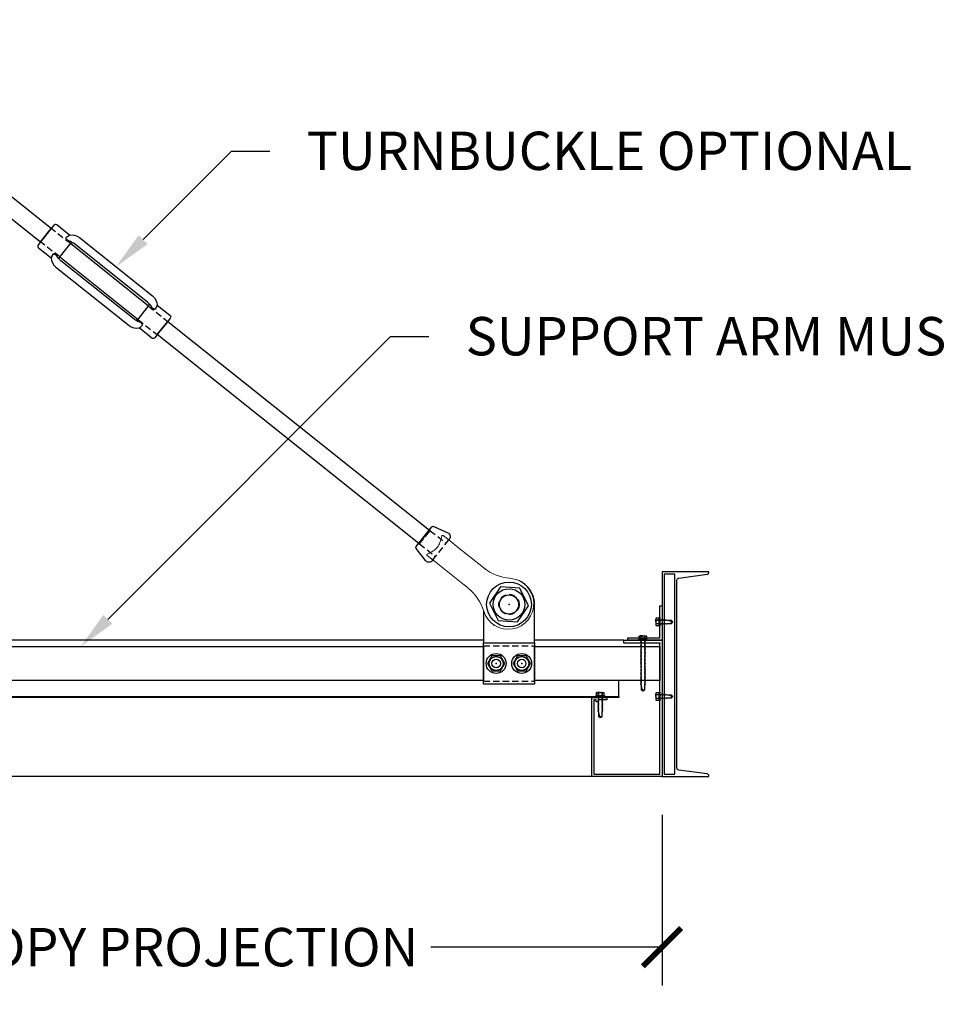
# Model space of a CAD drawing. Units: inches. Extents: x 3828 to 4850, y -5523 to -3939.
# Drawn here: x 3943 to 3997, y -4586 to -4529 of the extents above; entities that cross this region are included whole.
import ezdxf
from ezdxf import colors
from ezdxf.entities.mleader import LeaderData, LeaderLine
from ezdxf.math import Vec2, Vec3

# ---------------------------------------------------------------- set-up
doc = ezdxf.new("R2010")
doc.units = ezdxf.units.IN
doc.header["$LTSCALE"] = 12
doc.header["$MEASUREMENT"] = 0
doc.linetypes.add('HIDDEN', pattern=[0.375, 0.25, -0.125])
doc.linetypes.add('PHANTOM2', pattern=[1.25, 0.625, -0.125, 0.125, -0.125, 0.125, -0.125])
for name, color, linetype in [('CANOPY1', 1, 'Continuous'), ('CANOPY252', 252, 'Continuous'), ('CANOPY7', 7, 'Continuous'), ('DETAIL250', 250, 'PHANTOM2'), ('DIM3', 3, 'Continuous'), ('EXISTING1', 1, 'Continuous'), ('FASTENER6', 6, 'Continuous'), ('HIDDEN252', 252, 'HIDDEN'), ('TEXT7', 7, 'Continuous')]:
    doc.layers.add(name, color=color, linetype=linetype)
doc.layers.add('NOPLOT30', color=30, linetype='Continuous', plot=False)
doc.styles.add('TVM', font='trebuc.ttf')
doc.dimstyles.new('TVM', dxfattribs={"dimscale": 96, "dimtxt": 0.09375, "dimasz": 0.09375, "dimexe": 0.09375, "dimexo": 0.09375, "dimgap": 0.015625, "dimtad": 0, "dimdec": 3, "dimzin": 3, "dimdsep": 46, "dimlunit": 4, "dimtxsty": 'TVM', "dimblk": 'ARCHTICK', "dimcen": 0, "dimclrd": 256, "dimclre": 256, "dimclrt": 256, "dimadec": 1, "dimazin": 0, "dimtfac": 1, "dimtdec": 3, "dimtofl": 0, "dimtmove": 0, "dimatfit": 3, "dimfxl": 1, "dimtfill": 1, "dimfrac": 1, "dimtolj": 1, "dimtzin": 0, "dimlwd": -1, "dimlwe": -1, "dimarcsym": 0})

# ---------------------------------------------------------------- blocks, each defined once
blk = doc.blocks.new('_ArchTick')
at = {"color": 0, "linetype": 'ByBlock', "const_width": 0.15}
blk.add_lwpolyline([(-0.5, -0.5), (0.5, 0.5)], dxfattribs=at)
blk = doc.blocks.new('*D19')
at = {"layer": 'Defpoints', "color": 0, "transparency": 16777216}
for p in [(3312.457, -6694.027), (3372.457, -6694.027), (3372.457, -6704.051)]:
    blk.add_point(p, dxfattribs=at)
at = {"layer": 'DIM3', "transparency": 16777216}
for p, q in [((3312.457, -6696.277), (3312.457, -6706.301)), ((3372.457, -6696.277), (3372.457, -6706.301)), ((3312.457, -6704.051), (3327.48, -6704.051)), ((3372.457, -6704.051), (3357.435, -6704.051))]:
    blk.add_line(p, q, dxfattribs=at)
at = {"layer": 'DIM3', "transparency": 16777216, "xscale": 2.25, "yscale": 2.25, "zscale": 2.25, "rotation": 180}
blk.add_blockref('_ArchTick', (3312.457, -6704.051), dxfattribs=at)
at = {"layer": 'DIM3', "transparency": 16777216, "xscale": 2.25, "yscale": 2.25, "zscale": 2.25}
blk.add_blockref('_ArchTick', (3372.457, -6704.051), dxfattribs=at)
at = {"layer": 'DIM3', "transparency": 16777216, "insert": (3342.457, -6704.051), "char_height": 2.25, "attachment_point": 5, "style": 'TVM', "bg_fill": 3, "box_fill_scale": 1.25, "bg_fill_color": 256, "bg_fill_true_color": 13158600, "bg_fill_transparency": 0}
blk.add_mtext('\\A1;CANOPY PROJECTION', dxfattribs=at)
blk = doc.blocks.new('14')
at = {"ltscale": 0.02}
for p, q in [((-0.26, 0.035), (-0.26, 0.005)), ((0, 0.035), (-0.26, 0.035)), ((-0.26, 0.005), (0, 0.005)), ((-0.255, 0.04), (0, 0.04)), ((0, 0), (-0.255, 0)), ((-0.188, 0.24), (-0.214, 0.228)), ((-0.214, 0.228), (-0.214, 0.04)), ((-0.212, 0.229), (-0.212, 0.04)), ((-0.162, 0.24), (-0.188, 0.24)), ((0, 0.24), (-0.162, 0.24)), ((-0.113, 0.04), (-0.113, 0.229)), ((-0.1, 0.229), (-0.1, 0.04)), ((0, 0.24), (0.162, 0.24)), ((0, 0.04), (0.255, 0.04)), ((0.26, 0.035), (0, 0.035)), ((0, 0.005), (0.26, 0.005)), ((0.255, 0), (0, 0)), ((0.1, 0.04), (0.1, 0.229)), ((0.113, 0.229), (0.113, 0.04)), ((0.188, 0.24), (0.162, 0.24)), ((0.214, 0.228), (0.188, 0.24)), ((0.212, 0.04), (0.212, 0.229)), ((0.214, 0.04), (0.214, 0.228)), ((0.26, 0.005), (0.26, 0.035))]:
    blk.add_line(p, q, dxfattribs=at)
at = {"ltscale": 0.02, "flags": 128}
for points in [[(-0.214, 0.228), (-0.214, 0.228), (-0.213, 0.228), (-0.212, 0.229)], [(-0.162, 0.24), (-0.188, 0.237), (-0.212, 0.229)], [(-0.113, 0.229), (-0.137, 0.237), (-0.162, 0.24)], [(0.162, 0.24), (0.137, 0.237), (0.113, 0.229)], [(0.212, 0.229), (0.188, 0.237), (0.162, 0.24)], [(0.212, 0.229), (0.214, 0.228), (0.214, 0.228)]]:
    blk.add_lwpolyline(points, dxfattribs=at)
at = {"ltscale": 0.007812}
blk.add_lwpolyline([(-0.088, 0), (-0.087, -0.001), (-0.087, -0.017), (-0.125, -0.039), (-0.125, -0.05), (-0.087, -0.072), (-0.087, -0.088), (-0.125, -0.111), (-0.125, -0.121), (-0.087, -0.143), (-0.087, -0.16, -0.003061), (-0.125, -0.182), (-0.125, -0.193), (-0.087, -0.215), (-0.087, -0.231), (-0.125, -0.253), (-0.125, -0.264), (-0.087, -0.286), (-0.087, -0.302), (-0.125, -0.325), (-0.125, -0.335), (-0.087, -0.358), (-0.087, -0.374), (-0.125, -0.396), (-0.125, -0.399), (-0.108, -0.416), (-0.103, -0.42), (-0.087, -0.429), (-0.087, -0.689), (0, -0.75), (0.087, -0.689), (0.087, -0.437), (0.104, -0.42), (0.087, -0.41), (0.087, -0.393), (0.125, -0.371), (0.125, -0.361), (0.087, -0.338), (0.087, -0.322), (0.125, -0.3), (0.125, -0.289), (0.087, -0.267), (0.087, -0.251), (0.125, -0.228), (0.125, -0.218), (0.087, -0.195), (0.087, -0.179), (0.125, -0.157), (0.125, -0.146), (0.087, -0.124), (0.087, -0.108), (0.125, -0.085), (0.125, -0.075), (0.087, -0.052), (0.087, -0.036), (0.125, -0.014), (0.125, -0.003), (0.119, 0)], format="xyb", dxfattribs=at)
for points in [[(0.029, -0.689), (0.087, -0.437)], [(-0.087, -0.689), (0.029, -0.689), (0.003, -0.739), (0.087, -0.689)]]:
    blk.add_lwpolyline(points, dxfattribs=at)
at = {"ltscale": 0.02}
for centre, radius, start, end in [((-0.255, 0.035), 0.005, 90, 180), ((-0.255, 0.005), 0.005, 180, 270), ((-0.106, 0.253), 0.0252, 255.05673, 284.94327), ((0.004, -0.23), 0.47, 90.50572, 102.7456), ((-0.003, -0.221), 0.461, 77.13293, 89.61576), ((0.106, 0.25), 0.0223, 253.09589, 286.90411), ((0.255, 0.035), 0.005, 0, 90), ((0.255, 0.005), 0.005, 270, 0)]:
    blk.add_arc(centre, radius, start, end, dxfattribs=at)
blk = doc.blocks.new('*U8')
at = {"ltscale": 0.02}
for p, q in [((-0.26, 0.035), (-0.26, 0.005)), ((0, 0.035), (-0.26, 0.035)), ((-0.26, 0.005), (0, 0.005)), ((-0.255, 0.04), (0, 0.04)), ((0, 0), (-0.255, 0)), ((-0.188, 0.24), (-0.214, 0.228)), ((-0.214, 0.228), (-0.214, 0.04)), ((-0.212, 0.229), (-0.212, 0.04)), ((-0.162, 0.24), (-0.188, 0.24)), ((0, 0.24), (-0.162, 0.24)), ((-0.113, 0.04), (-0.113, 0.229)), ((-0.1, 0.229), (-0.1, 0.04)), ((0, 0.24), (0.162, 0.24)), ((0, 0.04), (0.255, 0.04)), ((0.26, 0.035), (0, 0.035)), ((0, 0.005), (0.26, 0.005)), ((0.255, 0), (0, 0)), ((0.1, 0.04), (0.1, 0.229)), ((0.113, 0.229), (0.113, 0.04)), ((0.188, 0.24), (0.162, 0.24)), ((0.214, 0.228), (0.188, 0.24)), ((0.212, 0.04), (0.212, 0.229)), ((0.214, 0.04), (0.214, 0.228)), ((0.26, 0.005), (0.26, 0.035))]:
    blk.add_line(p, q, dxfattribs=at)
at = {"ltscale": 0.02, "flags": 128}
for points in [[(-0.214, 0.228), (-0.214, 0.228), (-0.213, 0.228), (-0.212, 0.229)], [(-0.162, 0.24), (-0.188, 0.237), (-0.212, 0.229)], [(-0.113, 0.229), (-0.137, 0.237), (-0.162, 0.24)], [(0.162, 0.24), (0.137, 0.237), (0.113, 0.229)], [(0.212, 0.229), (0.188, 0.237), (0.162, 0.24)], [(0.212, 0.229), (0.214, 0.228), (0.214, 0.228)]]:
    blk.add_lwpolyline(points, dxfattribs=at)
at = {"ltscale": 0.007812}
blk.add_lwpolyline([(-0.118, 0), (-0.125, -0.004), (-0.125, -0.015), (-0.087, -0.037), (-0.087, -0.053), (-0.104, -0.063), (-0.125, -0.075), (-0.125, -0.086), (-0.087, -0.108), (-0.087, -0.124), (-0.104, -0.135), (-0.125, -0.147), (-0.125, -0.157), (-0.087, -0.18), (-0.087, -0.196), (-0.104, -0.206), (-0.125, -0.218), (-0.125, -0.229), (-0.087, -0.251), (-0.087, -0.267), (-0.104, -0.277), (-0.125, -0.29), (-0.125, -0.3), (-0.087, -0.323), (-0.087, -0.339), (-0.104, -0.349), (-0.125, -0.361), (-0.125, -0.372), (-0.087, -0.394), (-0.087, -0.41), (-0.104, -0.42), (-0.125, -0.433), (-0.125, -0.443), (-0.087, -0.465), (-0.087, -0.481), (-0.104, -0.492), (-0.125, -0.504), (-0.125, -0.514), (-0.087, -0.537), (-0.087, -0.553), (-0.104, -0.563), (-0.125, -0.575), (-0.125, -0.586), (-0.087, -0.608), (-0.087, -0.624), (-0.104, -0.634), (-0.125, -0.647), (-0.125, -0.657), (-0.087, -0.68), (-0.087, -0.696), (-0.104, -0.706), (-0.125, -0.718), (-0.125, -0.729), (-0.087, -0.751), (-0.087, -0.767), (-0.104, -0.777), (-0.125, -0.789), (-0.125, -0.8), (-0.087, -0.822), (-0.087, -0.838), (-0.125, -0.861), (-0.125, -0.871), (-0.087, -0.894), (-0.087, -0.91), (-0.125, -0.932), (-0.125, -0.943), (-0.087, -0.965), (-0.087, -0.981), (-0.125, -1.004), (-0.125, -1.014), (-0.087, -1.037), (-0.087, -1.053), (-0.104, -1.063), (-0.125, -1.075), (-0.125, -1.086), (-0.087, -1.108), (-0.087, -1.124), (-0.104, -1.134), (-0.125, -1.147), (-0.125, -1.157), (-0.087, -1.179), (-0.087, -1.196), (-0.104, -1.206), (-0.125, -1.218), (-0.125, -1.228), (-0.087, -1.251), (-0.087, -1.267), (-0.104, -1.277), (-0.125, -1.289), (-0.125, -1.3), (-0.087, -1.322), (-0.087, -1.338), (-0.104, -1.349), (-0.125, -1.361), (-0.125, -1.371), (-0.087, -1.394), (-0.087, -1.41), (-0.104, -1.42), (-0.125, -1.432), (-0.125, -1.443), (-0.087, -1.465), (-0.087, -1.481), (-0.104, -1.491), (-0.125, -1.504), (-0.125, -1.514), (-0.087, -1.537), (-0.087, -1.553), (-0.104, -1.563), (-0.125, -1.575), (-0.125, -1.585), (-0.087, -1.608), (-0.087, -1.624), (-0.104, -1.634), (-0.125, -1.646), (-0.125, -1.657), (-0.087, -1.679), (-0.087, -1.695), (-0.104, -1.706), (-0.125, -1.718), (-0.125, -1.728), (-0.087, -1.751), (-0.087, -1.767), (-0.104, -1.777), (-0.125, -1.789), (-0.125, -1.8), (-0.087, -1.822), (-0.087, -1.838), (-0.125, -1.861), (-0.125, -1.871), (-0.087, -1.893), (-0.087, -1.91), (-0.125, -1.932), (-0.125, -1.943), (-0.087, -1.965), (-0.087, -1.981), (-0.125, -2.003), (-0.125, -2.014), (-0.087, -2.036), (-0.087, -2.052), (-0.125, -2.075), (-0.125, -2.085), (-0.087, -2.108), (-0.087, -2.124), (-0.125, -2.146), (-0.125, -2.157), (-0.087, -2.179), (-0.087, -2.195), (-0.125, -2.218), (-0.125, -2.228), (-0.087, -2.251), (-0.087, -2.267), (-0.125, -2.289), (-0.125, -2.3), (-0.087, -2.322), (-0.087, -2.338), (-0.125, -2.361), (-0.125, -2.371), (-0.087, -2.393), (-0.087, -2.41, -0.003061), (-0.125, -2.432), (-0.125, -2.443), (-0.087, -2.465), (-0.087, -2.481), (-0.125, -2.503), (-0.125, -2.514), (-0.087, -2.536), (-0.087, -2.552), (-0.125, -2.575), (-0.125, -2.585), (-0.087, -2.608), (-0.087, -2.624), (-0.125, -2.646), (-0.125, -2.649), (-0.108, -2.666), (-0.103, -2.67), (-0.087, -2.679), (-0.087, -2.939), (0, -3), (0.087, -2.939), (0.087, -2.687), (0.104, -2.67), (0.087, -2.66), (0.087, -2.643), (0.125, -2.621), (0.125, -2.611), (0.087, -2.588), (0.087, -2.572), (0.125, -2.55), (0.125, -2.539), (0.087, -2.517), (0.087, -2.501), (0.125, -2.478), (0.125, -2.468), (0.087, -2.445), (0.087, -2.429), (0.125, -2.407), (0.125, -2.396), (0.087, -2.374), (0.087, -2.358), (0.125, -2.335), (0.125, -2.325), (0.087, -2.302), (0.087, -2.286), (0.125, -2.264), (0.125, -2.253), (0.087, -2.231), (0.087, -2.215), (0.125, -2.192), (0.125, -2.182), (0.087, -2.16), (0.087, -2.143), (0.125, -2.121), (0.125, -2.111), (0.087, -2.088), (0.087, -2.072), (0.125, -2.05), (0.125, -2.039), (0.087, -2.017), (0.087, -2.001), (0.125, -1.978), (0.125, -1.968), (0.087, -1.945), (0.087, -1.929), (0.125, -1.907), (0.125, -1.896), (0.087, -1.874), (0.087, -1.858), (0.125, -1.835), (0.125, -1.825), (0.087, -1.802), (0.087, -1.786), (0.104, -1.776), (0.125, -1.764), (0.125, -1.753), (0.087, -1.731), (0.087, -1.715), (0.104, -1.705), (0.125, -1.693), (0.125, -1.682), (0.087, -1.66), (0.087, -1.644), (0.104, -1.633), (0.125, -1.621), (0.125, -1.611), (0.087, -1.588), (0.087, -1.572), (0.104, -1.562), (0.125, -1.55), (0.125, -1.539), (0.087, -1.517), (0.087, -1.501), (0.104, -1.491), (0.125, -1.478), (0.125, -1.468), (0.087, -1.445), (0.087, -1.429), (0.104, -1.419), (0.125, -1.407), (0.125, -1.396), (0.087, -1.374), (0.087, -1.358), (0.104, -1.348), (0.125, -1.335), (0.125, -1.325), (0.087, -1.303), (0.087, -1.287), (0.104, -1.276), (0.125, -1.264), (0.125, -1.254), (0.087, -1.231), (0.087, -1.215), (0.104, -1.205), (0.125, -1.193), (0.125, -1.182), (0.087, -1.16), (0.087, -1.144), (0.104, -1.134), (0.125, -1.121), (0.125, -1.111), (0.087, -1.088), (0.087, -1.072), (0.104, -1.062), (0.125, -1.05), (0.125, -1.039), (0.087, -1.017), (0.087, -1.001), (0.125, -0.979), (0.125, -0.968), (0.087, -0.946), (0.087, -0.93), (0.125, -0.907), (0.125, -0.897), (0.087, -0.874), (0.087, -0.858), (0.125, -0.836), (0.125, -0.825), (0.087, -0.803), (0.087, -0.787), (0.104, -0.777), (0.125, -0.764), (0.125, -0.754), (0.087, -0.731), (0.087, -0.715), (0.104, -0.705), (0.125, -0.693), (0.125, -0.682), (0.087, -0.66), (0.087, -0.644), (0.104, -0.634), (0.125, -0.621), (0.125, -0.611), (0.087, -0.589), (0.087, -0.572), (0.104, -0.562), (0.125, -0.55), (0.125, -0.54), (0.087, -0.517), (0.087, -0.501), (0.104, -0.491), (0.125, -0.479), (0.125, -0.468), (0.087, -0.446), (0.087, -0.43), (0.104, -0.42), (0.125, -0.407), (0.125, -0.397), (0.087, -0.374), (0.087, -0.358), (0.104, -0.348), (0.125, -0.336), (0.125, -0.325), (0.087, -0.303), (0.087, -0.287), (0.104, -0.277), (0.125, -0.264), (0.125, -0.254), (0.087, -0.232), (0.087, -0.215), (0.104, -0.205), (0.125, -0.193), (0.125, -0.183), (0.087, -0.16), (0.087, -0.144), (0.104, -0.134), (0.125, -0.122), (0.125, -0.111), (0.087, -0.089), (0.087, -0.073), (0.104, -0.062), (0.125, -0.05), (0.125, -0.04), (0.087, -0.017), (0.087, -0.001), (0.089, 0)], format="xyb", dxfattribs=at)
for points in [[(0.029, -2.939), (0.087, -2.687)], [(-0.087, -2.939), (0.029, -2.939), (0.003, -2.989), (0.087, -2.939)]]:
    blk.add_lwpolyline(points, dxfattribs=at)
at = {"ltscale": 0.02}
for centre, radius, start, end in [((-0.255, 0.035), 0.005, 90, 180), ((-0.255, 0.005), 0.005, 180, 270), ((-0.106, 0.253), 0.0252, 255.05673, 284.94327), ((0.004, -0.23), 0.47, 90.50572, 102.7456), ((-0.003, -0.221), 0.461, 77.13293, 89.61576), ((0.106, 0.25), 0.0223, 253.09589, 286.90411), ((0.255, 0.035), 0.005, 0, 90), ((0.255, 0.005), 0.005, 270, 0)]:
    blk.add_arc(centre, radius, start, end, dxfattribs=at)
blk = doc.blocks.new('*U7')
at = {"ltscale": 0.02}
for p, q in [((-0.26, 0.035), (-0.26, 0.005)), ((0, 0.035), (-0.26, 0.035)), ((-0.26, 0.005), (0, 0.005)), ((-0.255, 0.04), (0, 0.04)), ((0, 0), (-0.255, 0)), ((-0.188, 0.24), (-0.214, 0.228)), ((-0.214, 0.228), (-0.214, 0.04)), ((-0.212, 0.229), (-0.212, 0.04)), ((-0.162, 0.24), (-0.188, 0.24)), ((0, 0.24), (-0.162, 0.24)), ((-0.113, 0.04), (-0.113, 0.229)), ((-0.1, 0.229), (-0.1, 0.04)), ((0, 0.24), (0.162, 0.24)), ((0, 0.04), (0.255, 0.04)), ((0.26, 0.035), (0, 0.035)), ((0, 0.005), (0.26, 0.005)), ((0.255, 0), (0, 0)), ((0.1, 0.04), (0.1, 0.229)), ((0.113, 0.229), (0.113, 0.04)), ((0.188, 0.24), (0.162, 0.24)), ((0.214, 0.228), (0.188, 0.24)), ((0.212, 0.04), (0.212, 0.229)), ((0.214, 0.04), (0.214, 0.228)), ((0.26, 0.005), (0.26, 0.035))]:
    blk.add_line(p, q, dxfattribs=at)
at = {"ltscale": 0.02, "flags": 128}
for points in [[(-0.214, 0.228), (-0.214, 0.228), (-0.213, 0.228), (-0.212, 0.229)], [(-0.162, 0.24), (-0.188, 0.237), (-0.212, 0.229)], [(-0.113, 0.229), (-0.137, 0.237), (-0.162, 0.24)], [(0.162, 0.24), (0.137, 0.237), (0.113, 0.229)], [(0.212, 0.229), (0.188, 0.237), (0.162, 0.24)], [(0.212, 0.229), (0.214, 0.228), (0.214, 0.228)]]:
    blk.add_lwpolyline(points, dxfattribs=at)
at = {"ltscale": 0.007812}
blk.add_lwpolyline([(-0.088, 0), (-0.087, -0.001), (-0.087, -0.017), (-0.104, -0.027), (-0.125, -0.039), (-0.125, -0.05), (-0.087, -0.072), (-0.087, -0.088), (-0.125, -0.111), (-0.125, -0.121), (-0.087, -0.143), (-0.087, -0.16), (-0.125, -0.182), (-0.125, -0.193), (-0.087, -0.215), (-0.087, -0.231), (-0.125, -0.253), (-0.125, -0.264), (-0.087, -0.286), (-0.087, -0.302), (-0.125, -0.325), (-0.125, -0.335), (-0.087, -0.358), (-0.087, -0.374), (-0.125, -0.396), (-0.125, -0.407), (-0.087, -0.429), (-0.087, -0.445), (-0.125, -0.468), (-0.125, -0.478), (-0.087, -0.501), (-0.087, -0.517), (-0.125, -0.539), (-0.125, -0.55), (-0.087, -0.572), (-0.087, -0.588), (-0.125, -0.611), (-0.125, -0.621), (-0.087, -0.643), (-0.087, -0.66, -0.003061), (-0.125, -0.682), (-0.125, -0.693), (-0.087, -0.715), (-0.087, -0.731), (-0.125, -0.753), (-0.125, -0.764), (-0.087, -0.786), (-0.087, -0.802), (-0.125, -0.825), (-0.125, -0.835), (-0.087, -0.858), (-0.087, -0.874), (-0.125, -0.896), (-0.125, -0.899), (-0.108, -0.916), (-0.103, -0.92), (-0.087, -0.929), (-0.087, -1.189), (0, -1.25), (0.087, -1.189), (0.087, -0.937), (0.104, -0.92), (0.087, -0.91), (0.087, -0.893), (0.125, -0.871), (0.125, -0.861), (0.087, -0.838), (0.087, -0.822), (0.125, -0.8), (0.125, -0.789), (0.087, -0.767), (0.087, -0.751), (0.125, -0.728), (0.125, -0.718), (0.087, -0.695), (0.087, -0.679), (0.125, -0.657), (0.125, -0.646), (0.087, -0.624), (0.087, -0.608), (0.125, -0.585), (0.125, -0.575), (0.087, -0.552), (0.087, -0.536), (0.125, -0.514), (0.125, -0.503), (0.087, -0.481), (0.087, -0.465), (0.125, -0.442), (0.125, -0.432), (0.087, -0.41), (0.087, -0.393), (0.125, -0.371), (0.125, -0.361), (0.087, -0.338), (0.087, -0.322), (0.125, -0.3), (0.125, -0.289), (0.087, -0.267), (0.087, -0.251), (0.125, -0.228), (0.125, -0.218), (0.087, -0.195), (0.087, -0.179), (0.125, -0.157), (0.125, -0.146), (0.087, -0.124), (0.087, -0.108), (0.125, -0.085), (0.125, -0.075), (0.087, -0.052), (0.087, -0.036), (0.104, -0.026), (0.125, -0.014), (0.125, -0.003), (0.118, 0)], format="xyb", dxfattribs=at)
for points in [[(0.029, -1.189), (0.087, -0.937)], [(-0.087, -1.189), (0.029, -1.189), (0.003, -1.239), (0.087, -1.189)]]:
    blk.add_lwpolyline(points, dxfattribs=at)
at = {"ltscale": 0.02}
for centre, radius, start, end in [((-0.255, 0.035), 0.005, 90, 180), ((-0.255, 0.005), 0.005, 180, 270), ((-0.106, 0.253), 0.0252, 255.05673, 284.94327), ((0.004, -0.23), 0.47, 90.50572, 102.7456), ((-0.003, -0.221), 0.461, 77.13293, 89.61576), ((0.106, 0.25), 0.0223, 253.09589, 286.90411), ((0.255, 0.035), 0.005, 0, 90), ((0.255, 0.005), 0.005, 270, 0)]:
    blk.add_arc(centre, radius, start, end, dxfattribs=at)

msp = doc.modelspace()

# ---------------------------------------------------------------- linework, layer by layer
at = {"layer": 'CANOPY1'}
msp.add_lwpolyline([(3978.4449, -4564.9381), (3980.3199, -4564.9381), (3980.3199, -4563.0631), (3980.4449, -4563.0631), (3980.4449, -4565.0631), (3978.4449, -4565.0631)], close=True, dxfattribs=at)
at = {"layer": 'CANOPY252'}
for points in [[(3969.9604, -4565.0631), (3922.6949, -4565.0631)], [(3978.1949, -4565.0631), (3972.9604, -4565.0631)]]:
    msp.add_lwpolyline(points, dxfattribs=at)
at = {"layer": 'CANOPY7'}
for points in [[(3943.9649, -4541.6842), (3944.5884, -4540.9024), (3929.2298, -4528.6539), (3928.6063, -4529.4357)], [(3950.8059, -4547.1398), (3951.4294, -4546.358), (3966.7881, -4558.6065), (3966.1645, -4559.3883)], [(3972.9604, -4567.6602), (3969.9604, -4567.6602), (3969.9604, -4565.2171), (3972.9604, -4565.2171)], [(3920.7579, -4565.4386), (3969.9604, -4565.4386), (3969.9604, -4567.4386), (3920.7579, -4567.4386)], [(3972.9604, -4565.4386), (3980.3199, -4565.4386), (3980.3199, -4567.4386), (3972.9604, -4567.4386)]]:
    msp.add_lwpolyline(points, close=True, dxfattribs=at)
at = {"layer": 'CANOPY7', "ltscale": 0.125}
msp.add_lwpolyline([(3945.7472, -4541.7549), (3945.7798, -4541.714), (3945.7796, -4541.7014), (3945.7617, -4541.6891), (3945.7319, -4541.6807), (3945.7087, -4541.6737), (3945.6645, -4541.658), (3945.6314, -4541.6469), (3945.5981, -4541.6325), (3945.5446, -4541.6006), (3945.5098, -4541.5714), (3945.4819, -4541.5387), (3945.4632, -4541.5029), (3945.4589, -4541.4686), (3945.4703, -4541.4435, -0.0836835), (3945.6416, -4541.3092), (3945.6522, -4541.3016), (3945.6518, -4541.2959), (3944.9077, -4540.7025, 0.4142136), (3944.732, -4540.7223), (3944.5043, -4541.0078), (3944.049, -4541.5788), (3943.8213, -4541.8643, 0.4142136), (3943.8411, -4542.0399), (3944.5851, -4542.6333), (3944.5908, -4542.6325), (3944.5959, -4542.6205, -0.0836835), (3944.6887, -4542.4236), (3944.7107, -4542.4069), (3944.745, -4542.4035), (3944.7841, -4542.4137), (3944.8221, -4542.4336), (3944.8584, -4542.4611), (3944.9014, -4542.5062), (3944.9228, -4542.5354), (3944.9411, -4542.5652), (3944.9662, -4542.6048), (3944.9782, -4542.6259), (3944.993, -4542.653), (3945.0089, -4542.6677), (3945.0213, -4542.6651), (3945.0539, -4542.6242)], format="xyb", close=True, dxfattribs=at)
at = {"layer": 'CANOPY7'}
for points in [[(3946.2388, -4541.4391), (3950.5388, -4544.8684, -0.2203968), (3950.8091, -4545.4089), (3950.8035, -4545.4097), (3950.7984, -4545.4217, -0.0836835), (3950.7056, -4545.6186), (3950.6836, -4545.6353), (3950.6493, -4545.6387), (3950.6102, -4545.6285), (3950.5721, -4545.6086), (3950.5359, -4545.5811), (3950.4929, -4545.536), (3950.4715, -4545.5068), (3950.4532, -4545.477), (3950.4281, -4545.4374), (3950.4161, -4545.4163), (3950.4013, -4545.3892), (3950.3853, -4545.3745), (3950.373, -4545.3771), (3950.3404, -4545.4179, 0.2152504), (3950.2466, -4545.2349), (3945.9465, -4541.8056, 0.2152504), (3945.7472, -4541.7549), (3945.7837, -4541.7091), (3945.7771, -4541.6987), (3945.7597, -4541.6883), (3945.7319, -4541.6807), (3945.6975, -4541.6695), (3945.6645, -4541.658), (3945.636, -4541.6486), (3945.5823, -4541.6243), (3945.5556, -4541.6082), (3945.5292, -4541.5887), (3945.4956, -4541.5563), (3945.4713, -4541.5213), (3945.4598, -4541.49), (3945.4601, -4541.4627), (3945.4703, -4541.4435, -0.0836835), (3945.6416, -4541.3092), (3945.6521, -4541.3016), (3945.6518, -4541.2959, -0.2203968)], [(3944.8554, -4543.1738), (3949.1554, -4546.6031, 0.2203968), (3949.7425, -4546.7463), (3949.7421, -4546.7406), (3949.7526, -4546.733, 0.0836835), (3949.9239, -4546.5987), (3949.9353, -4546.5736), (3949.931, -4546.5393), (3949.9124, -4546.5035), (3949.8845, -4546.4708), (3949.8497, -4546.4416), (3949.7961, -4546.4097), (3949.7628, -4546.3953), (3949.7297, -4546.3842), (3949.6856, -4546.3684), (3949.6624, -4546.3615), (3949.6326, -4546.3531), (3949.6147, -4546.3408), (3949.6145, -4546.3282), (3949.6471, -4546.2873, -0.2152504), (3949.4477, -4546.2366), (3945.1477, -4542.8073, -0.2152504), (3945.0539, -4542.6242), (3945.0174, -4542.67), (3945.0057, -4542.6659), (3944.9917, -4542.6512), (3944.9782, -4542.6259), (3944.9596, -4542.5948), (3944.9411, -4542.5652), (3944.9255, -4542.5395), (3944.8899, -4542.4925), (3944.8683, -4542.4701), (3944.8434, -4542.4487), (3944.8042, -4542.4232), (3944.7648, -4542.4072), (3944.7317, -4542.403), (3944.7051, -4542.4093), (3944.6887, -4542.4236, 0.0836835), (3944.5959, -4542.6205), (3944.5908, -4542.6324), (3944.5851, -4542.6333, 0.2203968)], [(3950.3404, -4545.4179), (3950.373, -4545.3771), (3950.3853, -4545.3745), (3950.4013, -4545.3892), (3950.4161, -4545.4163), (3950.4281, -4545.4374), (3950.4532, -4545.477), (3950.4715, -4545.5068), (3950.4929, -4545.536), (3950.5359, -4545.5811), (3950.5721, -4545.6086), (3950.6102, -4545.6285), (3950.6493, -4545.6387), (3950.6836, -4545.6353), (3950.7056, -4545.6186, 0.0836835), (3950.7984, -4545.4217), (3950.8035, -4545.4097), (3950.8091, -4545.4089), (3951.5532, -4546.0022, -0.4142136), (3951.573, -4546.1779), (3951.3453, -4546.4634), (3950.8899, -4547.0344), (3950.6622, -4547.3199, -0.4142136), (3950.4866, -4547.3397), (3949.7425, -4546.7463), (3949.7421, -4546.7406), (3949.7526, -4546.733, 0.0836835), (3949.9239, -4546.5987), (3949.9353, -4546.5736), (3949.931, -4546.5393), (3949.9124, -4546.5035), (3949.8845, -4546.4708), (3949.8497, -4546.4416), (3949.7961, -4546.4097), (3949.7628, -4546.3953), (3949.7297, -4546.3842), (3949.6856, -4546.3684), (3949.6624, -4546.3615), (3949.6326, -4546.3531), (3949.6147, -4546.3408), (3949.6145, -4546.3282), (3949.6471, -4546.2873)], [(3971.4604, -4561.4713), (3971.4604, -4561.4713, 0.4142136), (3969.9595, -4562.9722), (3969.9604, -4565.2171), (3972.9604, -4565.2171), (3972.9612, -4562.9728, 0.4143278)]]:
    msp.add_lwpolyline(points, format="xyb", close=True, dxfattribs=at)
for points in [[(3950.3055, -4545.4617), (3945.7123, -4541.7987)], [(3945.0888, -4542.5805), (3949.682, -4546.2435)], [(3977.9049, -4568.3782), (3977.9049, -4567.4386)]]:
    msp.add_lwpolyline(points, dxfattribs=at)
msp.add_lwpolyline([(3966.9859, -4560.3631), (3966.9517, -4560.406, -0.4879284), (3966.5576, -4560.4019), (3966.0171, -4559.6946, -0.3441507), (3966.0183, -4559.5715), (3966.9342, -4558.4232, -0.3441507), (3967.0539, -4558.3946), (3967.8637, -4558.7642, -0.4879284), (3967.9553, -4559.1475), (3967.9211, -4559.1904)], format="xyb", dxfattribs=at)
at = {"layer": 'DETAIL250', "linetype": 'HIDDEN', "ltscale": 0.125}
for p, q in [((3969.9604, -4565.4102), (3972.9604, -4565.4102)), ((3969.9604, -4567.4727), (3972.9604, -4567.4727))]:
    msp.add_line(p, q, dxfattribs=at)
at = {"layer": 'EXISTING1'}
msp.add_lwpolyline([(3922.9449, -4568.3782), (3977.9049, -4568.3782), (3977.9049, -4568.4381), (3922.9449, -4568.4381)], close=True, dxfattribs=at)
at = {"layer": 'FASTENER6'}
for points in [[(3971.213, -4566.4386), (3970.9592, -4565.9991), (3970.4517, -4565.9991), (3970.1979, -4566.4386), (3970.4517, -4566.8782), (3970.9592, -4566.8782)], [(3972.713, -4566.4386), (3972.4592, -4565.9991), (3971.9517, -4565.9991), (3971.6979, -4566.4386), (3971.9517, -4566.8782), (3972.4592, -4566.8782)]]:
    msp.add_lwpolyline(points, close=True, dxfattribs=at)
for centre, radius in [((3970.7054, -4566.4386), 0.5843), ((3970.7054, -4566.4386), 0.4096), ((3970.7054, -4566.4386), 0.25), ((3972.2054, -4566.4386), 0.5843), ((3972.2054, -4566.4386), 0.4096), ((3972.2054, -4566.4386), 0.25)]:
    msp.add_circle(centre, radius, dxfattribs=at)
for p in [(3970.7054, -4566.4386), (3972.2054, -4566.4386)]:
    msp.add_point(p, dxfattribs=at)
at = {"layer": 'HIDDEN252', "ltscale": 0.125}
msp.add_line((3966.2114, -4559.4257), (3966.8349, -4558.6439), dxfattribs=at)
for points in [[(3945.7123, -4541.7987), (3944.5884, -4540.9024)], [(3945.0888, -4542.5805), (3943.9649, -4541.6842)], [(3950.3055, -4545.4617), (3951.4294, -4546.358)], [(3949.682, -4546.2435), (3950.8059, -4547.1398)], [(3966.9859, -4560.3631), (3967.9211, -4559.1904)]]:
    msp.add_lwpolyline(points, dxfattribs=at)
for points in [[(3966.8254, -4558.5595, 0.4142136), (3966.8349, -4558.6439), (3967.7653, -4559.3858)], [(3966.1271, -4559.4352, -0.4142136), (3966.2114, -4559.4257), (3967.1418, -4560.1676)]]:
    msp.add_lwpolyline(points, format="xyb", dxfattribs=at)
at = {"layer": 'NOPLOT30'}
msp.add_point((3980.3199, -4565.2506), dxfattribs=at)

# ---------------------------------------------------------------- block references
at = {"layer": 'FASTENER6', "rotation": 90}
for p in [(3980.3199, -4564.0006), (3980.3199, -4568.3756)]:
    msp.add_blockref('14', p, dxfattribs=at)
at = {"layer": 'FASTENER6', "xscale": -1}
for name, p in [('*U8', (3979.3199, -4565.0631)), ('*U7', (3976.8199, -4568.3782))]:
    msp.add_blockref(name, p, dxfattribs=at)

# ---------------------------------------------------------------- dimensions: what is measured, and where the dimension line sits
at = {"layer": 'DIM3'}
dim = msp.add_linear_dim(base=(3980.4449, -4583.0869), p1=(3920.4449, -4573.0631), p2=(3980.4449, -4573.0631), text='CANOPY PROJECTION', dimstyle='TVM', override={"dimscale": 24}, dxfattribs=at)
dim.commit()
dim.dimension.update_dxf_attribs({"geometry": '*D19', "text_midpoint": (3950.4449, -4583.0869), "insert": (607.9876, 2120.9639)})

# ---------------------------------------------------------------- next in the draw order: linework, layer by layer
at = {"layer": 'CANOPY1'}
msp.add_lwpolyline([(3983.0864, -4572.9237), (3981.4283, -4572.7026, -0.375902), (3981.3199, -4572.5787), (3981.3199, -4561.5476, -0.375902), (3981.4283, -4561.4237), (3983.0864, -4561.2026, 0.375902), (3983.1949, -4561.0787), (3983.1949, -4561.0631), (3980.4449, -4561.0631), (3980.4449, -4573.0631), (3983.1949, -4573.0631), (3983.1949, -4573.0476, 0.375902)], format="xyb", close=True, dxfattribs=at)
for points in [[(3980.5699, -4572.9381), (3981.1949, -4572.9381), (3981.1949, -4561.1881), (3980.5699, -4561.1881)], [(3976.6949, -4568.5631), (3976.6949, -4568.6881), (3976.5699, -4568.6881), (3976.5699, -4568.5631), (3976.4449, -4568.5631), (3976.4449, -4572.9381), (3980.3199, -4572.9381), (3980.3199, -4565.2506), (3978.1949, -4565.2506), (3978.1949, -4565.0631), (3980.4449, -4565.0631), (3980.4449, -4573.0631), (3976.3199, -4573.0631), (3976.3199, -4568.4381), (3977.1949, -4568.4381), (3977.1949, -4568.5631)]]:
    msp.add_lwpolyline(points, close=True, dxfattribs=at)
at = {"layer": 'CANOPY252'}
msp.add_lwpolyline([(3976.3199, -4573.0631), (3924.5699, -4573.0631)], dxfattribs=at)

# ---------------------------------------------------------------- next in the draw order: leaders
at = {"layer": 'TEXT7'}
ml = msp.add_multileader_mtext('Standard', dxfattribs=at)
ml.set_content('TURNBUCKLE OPTIONAL', color=256, style='TVM')
ml.set_leader_properties(color=256, linetype='ByLayer', lineweight=-1)
ml.build(insert=Vec2(0, 0))
ml.multileader.update_dxf_attribs({"dogleg_length": 0.0938, "arrow_head_size": 2.25, "scale": 24})
ctx = ml.context
ctx.base_point, ctx.scale, ctx.char_height, ctx.arrow_head_size, ctx.landing_gap_size, ctx.plane_origin = Vec3(3957.4229, -4536.3697), 24, 2.25, 2.25, 2.16, Vec3(3948.3888, -4543.1538)
notes = []
notes.append((ctx, [(0, (1, 1, 0), (3955.1729, -4536.3697), (1, 0), 2.25, [(0, [(3948.3888, -4543.1538)], 0, [])])]))
ctx.mtext.insert, ctx.mtext.flow_direction = Vec3(3959.5829, -4535.2257), 5
ctx.mtext.has_bg_fill, ctx.mtext.bg_color, ctx.mtext.bg_scale_factor, ctx.mtext.bg_transparency, ctx.mtext.use_window_bg_color = 1, -1027028792, 1.5, 0, 1
for ctx, leaders in notes:
    for number, flags, end, landing, length, lines in leaders:
        leader = LeaderData()
        leader.index, (leader.has_last_leader_line, leader.has_dogleg_vector, leader.attachment_direction) = number, flags
        leader.last_leader_point, leader.dogleg_vector, leader.dogleg_length = Vec3(end), Vec3(landing), length
        for number, points, colour, breaks in lines:
            line = LeaderLine()
            line.index, line.vertices, line.color, line.breaks = number, Vec3.list(points), colors.encode_raw_color(colour), breaks
            leader.lines.append(line)
        ctx.leaders.append(leader)

# ---------------------------------------------------------------- next in the draw order: wipeouts: each hides what was drawn before it
msp.add_wipeout([(3969.575, -4560.5093), (3969.8449, -4560.7246), (3970.1284, -4560.9441), (3970.3966, -4561.1104), (3970.879, -4561.3154), (3971.0656, -4561.3673), (3971.2392, -4561.4032), (3971.4544, -4561.4318), (3971.5882, -4561.4437), (3971.6996, -4561.4611), (3971.7653, -4561.4755), (3971.8063, -4561.4861), (3971.9959, -4561.5517), (3972.2867, -4561.715), (3972.6959, -4562.1584), (3972.8849, -4563.2143), (3972.3477, -4564.1052), (3971.4684, -4564.4321), (3970.7211, -4564.2649), (3970.2881, -4563.9271), (3969.9571, -4563.3084), (3969.8366, -4563.004), (3969.7913, -4562.9113), (3969.7181, -4562.7779), (3969.6562, -4562.6772), (3969.5667, -4562.5467), (3969.5055, -4562.4658), (3969.3655, -4562.3016), (3969.1159, -4562.063), (3968.6511, -4561.6911)]).dxf.layer = 'CANOPY7'

# ---------------------------------------------------------------- next in the draw order: linework, layer by layer
at = {"color": 7, "linetype": 'Continuous', "lineweight": 0}
msp.add_point((3970.5649, -4564.1772), dxfattribs=at)
at = {"layer": 'CANOPY7', "color": 7, "linetype": 'Continuous', "lineweight": 15}
msp.add_lwpolyline([(3967.599, -4558.9334, 0.5634703), (3967.5229, -4558.9495, -0.0018695), (3967.4084, -4559.3351, -0.176991), (3967.013, -4559.831, -0.0015878), (3966.6625, -4560.0284), (3966.6471, -4560.0433), (3966.6417, -4560.0562), (3966.641, -4560.0687), (3966.6436, -4560.0798), (3966.6491, -4560.0905), (3966.6566, -4560.0998), (3966.6637, -4560.1062), (3967.1814, -4560.519), (3967.3721, -4560.6711), (3969.0417, -4562.0026), (3969.059, -4562.0164, -0.1519514), (3969.976, -4563.3684, 1.9031179), (3971.5164, -4561.4369, -0.1519514), (3969.9942, -4560.8436), (3969.977, -4560.8299), (3968.3073, -4559.4984), (3968.1166, -4559.3462)], format="xyb", close=True, dxfattribs=at)
at = {"layer": 'FASTENER6'}
msp.add_lwpolyline([(3972.5999, -4563.0473), (3972.0952, -4562.0229), (3970.9557, -4561.9477), (3970.3208, -4562.897), (3970.8255, -4563.9215), (3971.9651, -4563.9966)], close=True, dxfattribs=at)
for radius in [1.3148, 0.9215, 0.5625]:
    msp.add_circle((3971.4604, -4562.9722), radius, dxfattribs=at)
msp.add_point((3971.4604, -4562.9722), dxfattribs=at)
at = {"layer": 'HIDDEN252', "ltscale": 0.125}
msp.add_circle((3971.4604, -4562.9722), 0.5937, dxfattribs=at)

# ---------------------------------------------------------------- next in the draw order: leaders
at = {"layer": 'TEXT7'}
ml = msp.add_multileader_mtext('Standard', dxfattribs=at)
ml.set_content('SUPPORT ARM MUST FALL AT DECK PAN LOCATION', color=256, style='TVM')
ml.set_leader_properties(color=256, linetype='ByLayer', lineweight=-1)
ml.build(insert=Vec2(0, 0))
ml.multileader.update_dxf_attribs({"dogleg_length": 0.0938, "arrow_head_size": 2.25, "scale": 24})
ctx = ml.context
ctx.base_point, ctx.scale, ctx.char_height, ctx.arrow_head_size, ctx.landing_gap_size, ctx.plane_origin = Vec3(3966.7589, -4547.2486), 24, 2.25, 2.25, 2.16, Vec3(3946.3188, -4565.4386)
notes = []
notes.append((ctx, [(0, (1, 1, 0), (3964.5089, -4547.2486), (1, 0), 2.25, [(0, [(3946.3188, -4565.4386)], 0, [])])]))
ctx.mtext.insert, ctx.mtext.width, ctx.mtext.flow_direction = Vec3(3968.9189, -4546.1047), 36.716353, 5
ctx.mtext.has_bg_fill, ctx.mtext.bg_color, ctx.mtext.bg_scale_factor, ctx.mtext.bg_transparency, ctx.mtext.use_window_bg_color = 1, -1027028792, 1.5, 0, 1
for ctx, leaders in notes:
    for number, flags, end, landing, length, lines in leaders:
        leader = LeaderData()
        leader.index, (leader.has_last_leader_line, leader.has_dogleg_vector, leader.attachment_direction) = number, flags
        leader.last_leader_point, leader.dogleg_vector, leader.dogleg_length = Vec3(end), Vec3(landing), length
        for number, points, colour, breaks in lines:
            line = LeaderLine()
            line.index, line.vertices, line.color, line.breaks = number, Vec3.list(points), colors.encode_raw_color(colour), breaks
            leader.lines.append(line)
        ctx.leaders.append(leader)

doc.saveas('drawing.dxf')
